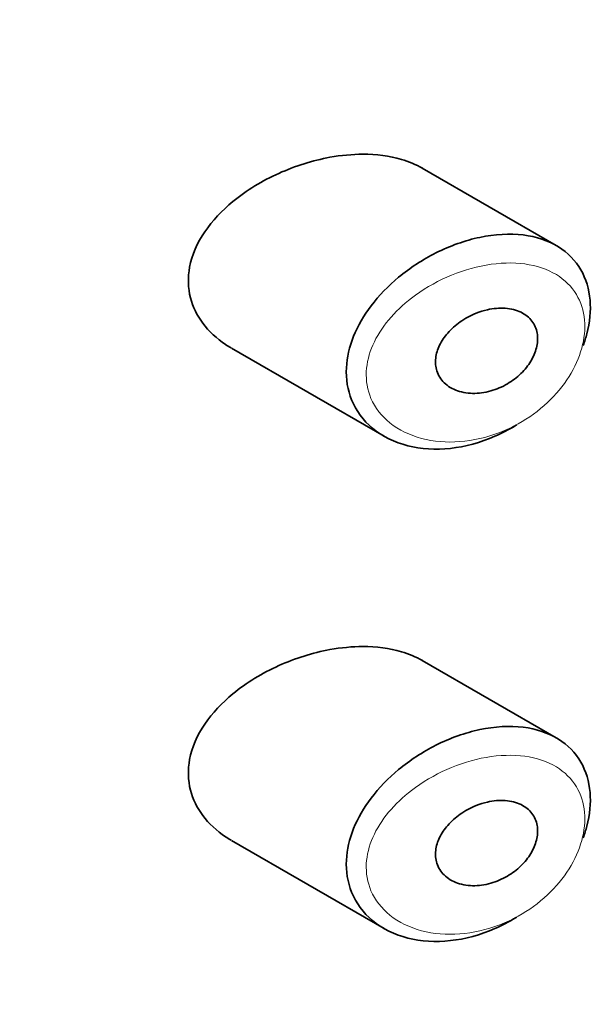
# Model space of a CAD drawing. Units: millimetres. Extents: x 0 to 2427, y 0 to 2741.
# Drawn here: x 1802 to 1808, y 1048 to 1058 of the extents above; entities that cross this region are included whole.
import ezdxf
from ezdxf import colors
from ezdxf.entities.mleader import LeaderData, LeaderLine
from ezdxf.math import Vec2, Vec3

# ---------------------------------------------------------------- set-up
doc = ezdxf.new("R2010")
doc.units = ezdxf.units.MM
doc.layers.add('DV6_Défaut', color=7, linetype='Continuous')
doc.layers.add('Défaut', color=7, linetype='Continuous')

# ---------------------------------------------------------------- blocks, each defined once
blk = doc.blocks.new('_DOT')
at = {"color": 0}
blk.add_line((0, 0), (-1, 0), dxfattribs=at)
at = {"color": 0, "const_width": 0.333}
blk.add_lwpolyline([(-0.1665, 0, 1), (0.1665, 0, 1)], format="xyb", close=True, dxfattribs=at)
blk = doc.blocks.new('SE5')
at = {"layer": 'DV6_Défaut', "color": 7, "linetype": 'Continuous', "lineweight": 35}
for p, q in [((1807.1178, 1055.8956), (1805.7834, 1056.666)), ((1803.8859, 1054.8747), (1805.4057, 1053.9973)), ((1807.1178, 1050.9966), (1805.7834, 1051.767)), ((1803.8859, 1049.9758), (1805.4057, 1049.0983))]:
    blk.add_line(p, q, dxfattribs=at)
for points, knots in [([(1804.8659, 1056.773), (1804.6951, 1056.7418), (1804.5207, 1056.6872), (1804.3574, 1056.6136), (1804.194, 1056.5399), (1804.0365, 1056.4449), (1803.9015, 1056.3339), (1803.7925, 1056.2443), (1803.6954, 1056.1418), (1803.621, 1056.0322), (1803.5463, 1055.9219), (1803.4928, 1055.8007), (1803.4702, 1055.6808), (1803.4508, 1055.5775), (1803.4538, 1055.4723), (1803.4786, 1055.3749), (1803.5017, 1055.2843), (1803.5441, 1055.1981), (1803.6007, 1055.1221), (1803.6611, 1055.0411), (1803.7388, 1054.9698), (1803.8268, 1054.9113), (1803.8454, 1054.8989), (1803.8646, 1054.8871), (1803.8842, 1054.8758)], [0, 0, 0, 0, 0.172316, 0.172316, 0.172316, 0.344934, 0.344934, 0.344934, 0.483841, 0.483841, 0.483841, 0.624086, 0.624086, 0.624086, 0.74431, 0.74431, 0.74431, 0.855899, 0.855899, 0.855899, 0.974804, 0.974804, 0.974804, 1, 1, 1, 1]), ([(1805.7862, 1056.6643), (1805.7224, 1056.701), (1805.652, 1056.7306), (1805.5773, 1056.7526), (1805.4597, 1056.7873), (1805.3288, 1056.8041), (1805.1943, 1056.8039), (1805.0874, 1056.8038), (1804.9765, 1056.7931), (1804.8659, 1056.773)], [0, 0, 0, 0, 0.261826, 0.261826, 0.261826, 0.674095, 0.674095, 0.674095, 1, 1, 1, 1]), ([(1806.7256, 1054.1124), (1806.7213, 1054.1098), (1806.717, 1054.1071), (1806.7128, 1054.1045), (1806.6467, 1054.0638), (1806.578, 1054.0279), (1806.5084, 1053.9973), (1806.3637, 1053.9339), (1806.2114, 1053.8927), (1806.0646, 1053.8769), (1805.918, 1053.8611), (1805.7725, 1053.8701), (1805.6414, 1053.9034), (1805.5091, 1053.937), (1805.3872, 1053.9965), (1805.2897, 1054.0774), (1805.1984, 1054.1532), (1805.1256, 1054.2505), (1805.0814, 1054.3601), (1805.0422, 1054.4572), (1805.0242, 1054.5668), (1805.0299, 1054.679), (1805.035, 1054.7815), (1805.0599, 1054.8887), (1805.1017, 1054.9926), (1805.1436, 1055.0964), (1805.2034, 1055.1993), (1805.2756, 1055.2949), (1805.3533, 1055.3976), (1805.4472, 1055.4943), (1805.5498, 1055.5795), (1805.6632, 1055.6736), (1805.79, 1055.7559), (1805.9204, 1055.8215), (1806.0621, 1055.8927), (1806.2119, 1055.946), (1806.3573, 1055.9767)], [0, 0, 0, 0, 0.003258, 0.003258, 0.003258, 0.053238, 0.053238, 0.053238, 0.158242, 0.158242, 0.158242, 0.263161, 0.263161, 0.263161, 0.369139, 0.369139, 0.369139, 0.468374, 0.468374, 0.468374, 0.55602, 0.55602, 0.55602, 0.635918, 0.635918, 0.635918, 0.715718, 0.715718, 0.715718, 0.801536, 0.801536, 0.801536, 0.896547, 0.896547, 0.896547, 1, 1, 1, 1]), ([(1806.3573, 1055.9767), (1806.506, 1056.0082), (1806.6546, 1056.0169), (1806.789, 1056.0005), (1806.9189, 1055.9846), (1807.0397, 1055.9447), (1807.1392, 1055.8827), (1807.2321, 1055.8249), (1807.3092, 1055.7461), (1807.363, 1055.6526), (1807.4134, 1055.5649), (1807.4448, 1055.4618), (1807.4543, 1055.3519), (1807.4634, 1055.2463), (1807.4527, 1055.1316), (1807.4229, 1055.0171), (1807.4128, 1054.9784), (1807.4005, 1054.9393), (1807.386, 1054.9003)], [0, 0, 0, 0, 0.20868, 0.20868, 0.20868, 0.410344, 0.410344, 0.410344, 0.598303, 0.598303, 0.598303, 0.77416, 0.77416, 0.77416, 0.942878, 0.942878, 0.942878, 1, 1, 1, 1]), ([(1806.4323, 1055.2563), (1806.4926, 1055.2699), (1806.5536, 1055.2752), (1806.6103, 1055.2711), (1806.6671, 1055.2671), (1806.7212, 1055.2536), (1806.7673, 1055.231), (1806.811, 1055.2096), (1806.8488, 1055.1793), (1806.8765, 1055.1424), (1806.902, 1055.1084), (1806.9197, 1055.0678), (1806.9276, 1055.0241), (1806.935, 1054.983), (1806.934, 1054.9379), (1806.9247, 1054.8929), (1806.9156, 1054.8489), (1806.8983, 1054.8036), (1806.8745, 1054.7608), (1806.8501, 1054.717), (1806.8183, 1054.6747), (1806.7817, 1054.6367), (1806.7432, 1054.5967), (1806.6984, 1054.5606), (1806.6508, 1054.5307), (1806.5998, 1054.4986), (1806.5443, 1054.4729), (1806.4885, 1054.4551), (1806.4289, 1054.4361), (1806.3674, 1054.4256), (1806.3087, 1054.4243), (1806.248, 1054.423), (1806.1887, 1054.4316), (1806.1362, 1054.4498), (1806.085, 1054.4676), (1806.0387, 1054.4951), (1806.0027, 1054.5305), (1805.9697, 1054.5629), (1805.9445, 1054.6031), (1805.9304, 1054.6472), (1805.9177, 1054.6869), (1805.9137, 1054.7311), (1805.9189, 1054.7757), (1805.9238, 1054.8178), (1805.937, 1054.8614), (1805.957, 1054.9031), (1805.9775, 1054.9454), (1806.0054, 1054.9869), (1806.0384, 1055.0246), (1806.0738, 1055.0651), (1806.1157, 1055.1024), (1806.1608, 1055.1344), (1806.2102, 1055.1694), (1806.2647, 1055.1989), (1806.3201, 1055.2211), (1806.357, 1055.2359), (1806.3947, 1055.2478), (1806.4323, 1055.2563)], [0, 0, 0, 0, 0.059515, 0.059515, 0.059515, 0.119219, 0.119219, 0.119219, 0.175762, 0.175762, 0.175762, 0.227805, 0.227805, 0.227805, 0.27664, 0.27664, 0.27664, 0.324401, 0.324401, 0.324401, 0.373178, 0.373178, 0.373178, 0.424681, 0.424681, 0.424681, 0.479997, 0.479997, 0.479997, 0.539117, 0.539117, 0.539117, 0.600288, 0.600288, 0.600288, 0.659949, 0.659949, 0.659949, 0.714588, 0.714588, 0.714588, 0.763723, 0.763723, 0.763723, 0.8101, 0.8101, 0.8101, 0.857244, 0.857244, 0.857244, 0.907879, 0.907879, 0.907879, 0.963344, 0.963344, 0.963344, 1, 1, 1, 1]), ([(1804.8659, 1051.874), (1804.6951, 1051.8429), (1804.5207, 1051.7882), (1804.3574, 1051.7146), (1804.194, 1051.641), (1804.0365, 1051.5459), (1803.9015, 1051.4349), (1803.7925, 1051.3453), (1803.6954, 1051.2428), (1803.621, 1051.1332), (1803.5463, 1051.023), (1803.4928, 1050.9017), (1803.4702, 1050.7818), (1803.4508, 1050.6786), (1803.4538, 1050.5733), (1803.4786, 1050.4759), (1803.5017, 1050.3853), (1803.5441, 1050.2991), (1803.6007, 1050.2232), (1803.6611, 1050.1422), (1803.7388, 1050.0708), (1803.8268, 1050.0123), (1803.8454, 1050), (1803.8646, 1049.9881), (1803.8842, 1049.9768)], [0, 0, 0, 0, 0.172316, 0.172316, 0.172316, 0.344934, 0.344934, 0.344934, 0.483841, 0.483841, 0.483841, 0.624086, 0.624086, 0.624086, 0.74431, 0.74431, 0.74431, 0.855899, 0.855899, 0.855899, 0.974804, 0.974804, 0.974804, 1, 1, 1, 1]), ([(1805.7862, 1051.7653), (1805.7224, 1051.802), (1805.652, 1051.8316), (1805.5773, 1051.8537), (1805.4597, 1051.8883), (1805.3288, 1051.9051), (1805.1943, 1051.9049), (1805.0874, 1051.9048), (1804.9765, 1051.8941), (1804.8659, 1051.874)], [0, 0, 0, 0, 0.261826, 0.261826, 0.261826, 0.674095, 0.674095, 0.674095, 1, 1, 1, 1]), ([(1806.7256, 1049.2135), (1806.7213, 1049.2108), (1806.717, 1049.2081), (1806.7128, 1049.2055), (1806.6467, 1049.1649), (1806.578, 1049.1289), (1806.5084, 1049.0983), (1806.3637, 1049.0349), (1806.2114, 1048.9938), (1806.0646, 1048.978), (1805.918, 1048.9622), (1805.7725, 1048.9711), (1805.6414, 1049.0044), (1805.5091, 1049.038), (1805.3872, 1049.0975), (1805.2897, 1049.1785), (1805.1984, 1049.2543), (1805.1256, 1049.3515), (1805.0814, 1049.4611), (1805.0422, 1049.5582), (1805.0242, 1049.6679), (1805.0299, 1049.78), (1805.035, 1049.8825), (1805.0599, 1049.9898), (1805.1017, 1050.0936), (1805.1436, 1050.1974), (1805.2034, 1050.3004), (1805.2756, 1050.3959), (1805.3533, 1050.4987), (1805.4472, 1050.5954), (1805.5498, 1050.6805), (1805.6632, 1050.7746), (1805.79, 1050.857), (1805.9204, 1050.9225), (1806.0621, 1050.9937), (1806.2119, 1051.047), (1806.3573, 1051.0778)], [0, 0, 0, 0, 0.0032581, 0.0032581, 0.0032581, 0.053238, 0.053238, 0.053238, 0.1582421, 0.1582421, 0.1582421, 0.2631607, 0.2631607, 0.2631607, 0.3691394, 0.3691394, 0.3691394, 0.4683745, 0.4683745, 0.4683745, 0.5560205, 0.5560205, 0.5560205, 0.6359183, 0.6359183, 0.6359183, 0.7157175, 0.7157175, 0.7157175, 0.8015359, 0.8015359, 0.8015359, 0.8965471, 0.8965471, 0.8965471, 1, 1, 1, 1]), ([(1806.3573, 1051.0778), (1806.506, 1051.1092), (1806.6546, 1051.1179), (1806.789, 1051.1015), (1806.9189, 1051.0856), (1807.0397, 1051.0457), (1807.1392, 1050.9838), (1807.2321, 1050.926), (1807.3092, 1050.8471), (1807.363, 1050.7536), (1807.4134, 1050.666), (1807.4448, 1050.5628), (1807.4543, 1050.4529), (1807.4634, 1050.3473), (1807.4527, 1050.2326), (1807.4229, 1050.1182), (1807.4128, 1050.0794), (1807.4005, 1050.0403), (1807.386, 1050.0013)], [0, 0, 0, 0, 0.20868, 0.20868, 0.20868, 0.410344, 0.410344, 0.410344, 0.598303, 0.598303, 0.598303, 0.77416, 0.77416, 0.77416, 0.942878, 0.942878, 0.942878, 1, 1, 1, 1]), ([(1806.4323, 1050.3573), (1806.4926, 1050.3709), (1806.5536, 1050.3762), (1806.6103, 1050.3722), (1806.6671, 1050.3681), (1806.7212, 1050.3546), (1806.7673, 1050.332), (1806.811, 1050.3106), (1806.8488, 1050.2803), (1806.8765, 1050.2435), (1806.902, 1050.2095), (1806.9197, 1050.1688), (1806.9276, 1050.1251), (1806.935, 1050.084), (1806.934, 1050.039), (1806.9247, 1049.994), (1806.9156, 1049.9499), (1806.8983, 1049.9046), (1806.8745, 1049.8618), (1806.8501, 1049.818), (1806.8183, 1049.7757), (1806.7817, 1049.7377), (1806.7432, 1049.6977), (1806.6984, 1049.6616), (1806.6508, 1049.6317), (1806.5998, 1049.5996), (1806.5443, 1049.5739), (1806.4885, 1049.5561), (1806.4289, 1049.5371), (1806.3674, 1049.5266), (1806.3087, 1049.5253), (1806.248, 1049.524), (1806.1887, 1049.5326), (1806.1362, 1049.5509), (1806.085, 1049.5686), (1806.0387, 1049.5962), (1806.0027, 1049.6315), (1805.9697, 1049.664), (1805.9445, 1049.7041), (1805.9304, 1049.7482), (1805.9177, 1049.7879), (1805.9137, 1049.8321), (1805.9189, 1049.8767), (1805.9238, 1049.9188), (1805.937, 1049.9624), (1805.957, 1050.0041), (1805.9775, 1050.0465), (1806.0054, 1050.0879), (1806.0384, 1050.1256), (1806.0738, 1050.1661), (1806.1157, 1050.2035), (1806.1608, 1050.2354), (1806.2102, 1050.2704), (1806.2647, 1050.2999), (1806.3201, 1050.3221), (1806.357, 1050.3369), (1806.3947, 1050.3488), (1806.4323, 1050.3573)], [0, 0, 0, 0, 0.059515, 0.059515, 0.059515, 0.119219, 0.119219, 0.119219, 0.175762, 0.175762, 0.175762, 0.227805, 0.227805, 0.227805, 0.27664, 0.27664, 0.27664, 0.324401, 0.324401, 0.324401, 0.373178, 0.373178, 0.373178, 0.424681, 0.424681, 0.424681, 0.479997, 0.479997, 0.479997, 0.539117, 0.539117, 0.539117, 0.600288, 0.600288, 0.600288, 0.659949, 0.659949, 0.659949, 0.714588, 0.714588, 0.714588, 0.763723, 0.763723, 0.763723, 0.8101, 0.8101, 0.8101, 0.857244, 0.857244, 0.857244, 0.907879, 0.907879, 0.907879, 0.963344, 0.963344, 0.963344, 1, 1, 1, 1])]:
    blk.add_open_spline(points, degree=3, knots=knots, dxfattribs=at)
at = {"layer": 'DV6_Défaut', "color": 7, "linetype": 'Continuous', "lineweight": 18}
for points in [[(1806.4209, 1055.7009), (1806.4207, 1055.7009), (1806.4205, 1055.7008), (1806.4202, 1055.7008), (1806.2902, 1055.6781), (1806.1564, 1055.6369), (1806.0294, 1055.5805), (1805.9057, 1055.5256), (1805.7852, 1055.4548), (1805.6779, 1055.3722), (1805.5934, 1055.3071), (1805.5154, 1055.2333), (1805.4497, 1055.1542), (1805.385, 1055.0763), (1805.331, 1054.9914), (1805.293, 1054.9048), (1805.2554, 1054.8191), (1805.2328, 1054.7294), (1805.2282, 1054.6433), (1805.2231, 1054.5492), (1805.2394, 1054.4564), (1805.2746, 1054.3741), (1805.3148, 1054.2802), (1805.3808, 1054.1967), (1805.4624, 1054.1312), (1805.5509, 1054.0601), (1805.6607, 1054.0073), (1805.7788, 1053.9761), (1805.8972, 1053.9447), (1806.0275, 1053.9338), (1806.1588, 1053.9437), (1806.2902, 1053.9536), (1806.4264, 1053.9846), (1806.556, 1054.0349), (1806.6182, 1054.059), (1806.6795, 1054.0877), (1806.7387, 1054.1206), (1806.8432, 1054.1786), (1806.9429, 1054.2509), (1807.0302, 1054.3329), (1807.113, 1054.4107), (1807.1866, 1054.4992), (1807.2449, 1054.5918), (1807.3016, 1054.6821), (1807.3451, 1054.7786), (1807.3713, 1054.8734), (1807.3977, 1054.9688), (1807.4073, 1055.0652), (1807.3992, 1055.154), (1807.3908, 1055.2467), (1807.3627, 1055.334), (1807.3181, 1055.4082), (1807.27, 1055.4882), (1807.2011, 1055.5557), (1807.119, 1055.6058), (1807.0298, 1055.6601), (1806.922, 1055.6958), (1806.8067, 1055.7116), (1806.6861, 1055.7283), (1806.5535, 1055.724), (1806.4209, 1055.7009)], [(1806.4209, 1050.8019), (1806.4207, 1050.8019), (1806.4205, 1050.8018), (1806.4202, 1050.8018), (1806.2902, 1050.7791), (1806.1564, 1050.7379), (1806.0294, 1050.6815), (1805.9057, 1050.6266), (1805.7852, 1050.5558), (1805.6779, 1050.4732), (1805.5934, 1050.4081), (1805.5154, 1050.3344), (1805.4497, 1050.2552), (1805.385, 1050.1773), (1805.331, 1050.0924), (1805.293, 1050.0058), (1805.2554, 1049.9201), (1805.2328, 1049.8305), (1805.2282, 1049.7443), (1805.2231, 1049.6502), (1805.2394, 1049.5574), (1805.2746, 1049.4751), (1805.3148, 1049.3812), (1805.3808, 1049.2977), (1805.4624, 1049.2322), (1805.5509, 1049.1611), (1805.6607, 1049.1083), (1805.7788, 1049.0771), (1805.8972, 1049.0458), (1806.0275, 1049.0349), (1806.1588, 1049.0447), (1806.2902, 1049.0546), (1806.4264, 1049.0856), (1806.556, 1049.1359), (1806.6182, 1049.16), (1806.6795, 1049.1888), (1806.7387, 1049.2216), (1806.8432, 1049.2796), (1806.9429, 1049.3519), (1807.0302, 1049.4339), (1807.113, 1049.5118), (1807.1866, 1049.6002), (1807.2449, 1049.6928), (1807.3016, 1049.7831), (1807.3451, 1049.8796), (1807.3713, 1049.9744), (1807.3977, 1050.0698), (1807.4073, 1050.1662), (1807.3992, 1050.255), (1807.3908, 1050.3477), (1807.3627, 1050.435), (1807.3181, 1050.5093), (1807.27, 1050.5892), (1807.2011, 1050.6568), (1807.119, 1050.7068), (1807.0298, 1050.7611), (1806.922, 1050.7968), (1806.8067, 1050.8127), (1806.6861, 1050.8293), (1806.5535, 1050.825), (1806.4209, 1050.8019)]]:
    blk.add_open_spline(points, degree=3, knots=[0, 0, 0, 0, 0.000102, 0.000102, 0.000102, 0.060603, 0.060603, 0.060603, 0.119477, 0.119477, 0.119477, 0.165691, 0.165691, 0.165691, 0.21125, 0.21125, 0.21125, 0.256431, 0.256431, 0.256431, 0.30595, 0.30595, 0.30595, 0.362591, 0.362591, 0.362591, 0.423987, 0.423987, 0.423987, 0.485375, 0.485375, 0.485375, 0.546877, 0.546877, 0.546877, 0.576036, 0.576036, 0.576036, 0.627995, 0.627995, 0.627995, 0.677323, 0.677323, 0.677323, 0.72541, 0.72541, 0.72541, 0.773839, 0.773839, 0.773839, 0.824404, 0.824404, 0.824404, 0.8789, 0.8789, 0.8789, 0.938085, 0.938085, 0.938085, 1, 1, 1, 1], dxfattribs=at)

msp = doc.modelspace()

# ---------------------------------------------------------------- block references
at = {"layer": 'Défaut'}
msp.add_blockref('SE5', (0, 0), dxfattribs=at)

# ---------------------------------------------------------------- leaders
at = {"layer": 'Défaut', "color": 7, "linetype": 'Continuous', "lineweight": 18}
ml = msp.add_multileader_mtext('Standard', dxfattribs=at)
ml.set_content('{\\pxsm0.9;\\fSolid Edge ISO|b1||i0||c0|p34;\\W1.;05/05/2021\\P}', color=256)
ml.set_leader_properties()
ml.set_arrow_properties(name='DOT')
ml.build(insert=Vec2(0, 0))
ml.multileader.update_dxf_attribs({"leader_type": 0, "dogleg_length": 0, "arrow_head_size": 12})
ctx = ml.context
ctx.base_point, ctx.char_height, ctx.arrow_head_size, ctx.landing_gap_size = Vec3(2339.8919, 2719.7371), 12, 12, 4.2
notes = []
notes.append((ctx, [(0, (0, 0, 0), (0, 0), (1, 0), 1, [])]))
ctx.mtext.insert = Vec3(2341.8919, 2725.8573)
for ctx, leaders in notes:
    for number, flags, end, landing, length, lines in leaders:
        leader = LeaderData()
        leader.index, (leader.has_last_leader_line, leader.has_dogleg_vector, leader.attachment_direction) = number, flags
        leader.last_leader_point, leader.dogleg_vector, leader.dogleg_length = Vec3(end), Vec3(landing), length
        for number, points, colour, breaks in lines:
            line = LeaderLine()
            line.index, line.vertices, line.color, line.breaks = number, Vec3.list(points), colors.encode_raw_color(colour), breaks
            leader.lines.append(line)
        ctx.leaders.append(leader)

doc.saveas('drawing.dxf')
